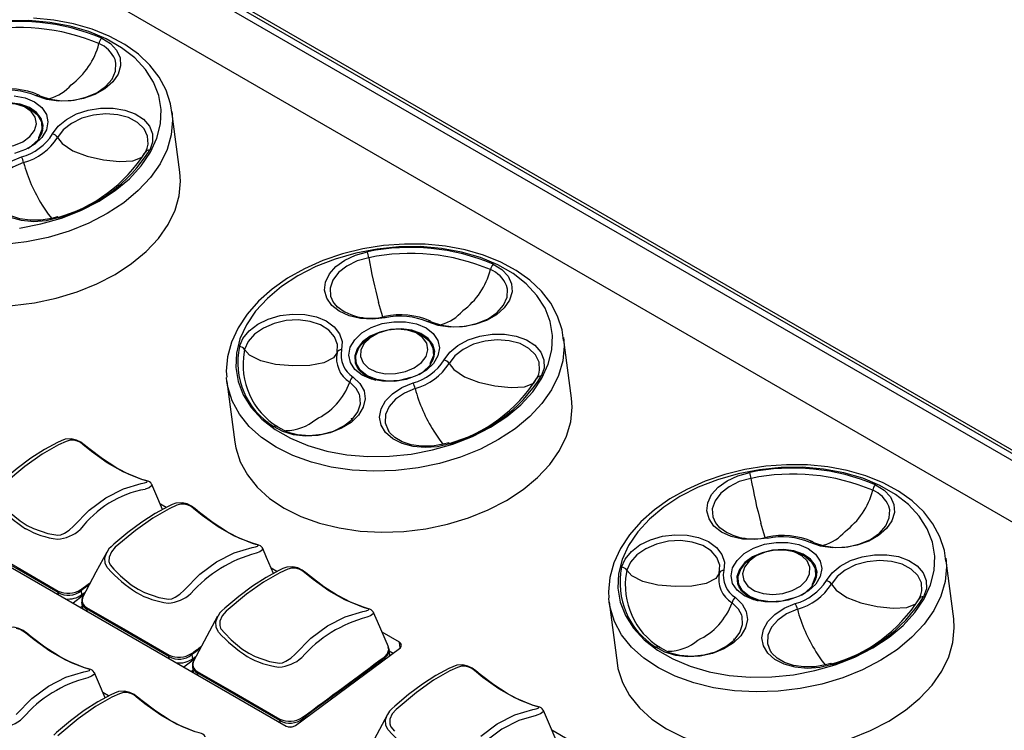
# Model space of a CAD drawing. Extents: x 8.3 to 86.1, y 0 to 62.5.
# Drawn here: x 67.7 to 72, y 23.3 to 26.5 of the extents above; entities that cross this region are included whole.
import ezdxf

# ---------------------------------------------------------------- set-up
doc = ezdxf.new("R2010")
doc.units = 0
doc.header["$LTSCALE"] = 2
doc.header["$MEASUREMENT"] = 0
doc.layers.get('0').update_dxf_attribs({"linetype": 'CONTINUOUS'})

msp = doc.modelspace()

# ---------------------------------------------------------------- linework, layer by layer
for p, q in [((74.6869, 22.7219), (54.9101, 34.1387)), ((65.692, 28.1853), (73.6384, 23.598)), ((65.7268, 28.2105), (73.6484, 23.6375)), ((65.7316, 28.193), (73.653, 23.62)), ((67.6931, 26.0747), (67.6809, 26.0777)), ((68.3958, 25.7795), (68.3608, 26.0471)), ((68.3608, 26.0471), (68.3622, 26.0342)), ((67.7924, 25.9609), (67.7895, 25.9882)), ((67.7941, 25.9694), (67.7908, 25.9763)), ((68.244, 25.8675), (68.2517, 25.8853)), ((69.251, 25.0643), (69.24, 25.0583)), ((69.4143, 25.0811), (69.402, 25.0841)), ((70.1169, 24.7859), (70.0819, 25.0535)), ((70.0819, 25.0535), (70.0833, 25.0406)), ((68.6802, 25.0002), (68.6778, 24.9896)), ((69.5135, 24.9673), (69.5106, 24.9946)), ((69.5152, 24.9758), (69.5119, 24.9827)), ((69.1691, 24.9499), (69.1727, 24.9269)), ((69.1709, 24.9381), (69.1695, 24.9305)), ((69.1729, 24.9257), (69.1734, 24.9226)), ((69.9652, 24.8739), (69.9729, 24.8917)), ((68.6019, 24.8597), (68.6002, 24.8766)), ((68.6019, 24.8597), (68.637, 24.5922)), ((69.1519, 24.6922), (69.15, 24.6983)), ((69.3111, 24.6438), (69.3135, 24.64)), ((68.3349, 24.3052), (68.31, 24.3196)), ((67.4258, 24.1737), (68.8628, 23.3441)), ((67.8604, 23.9312), (67.4976, 24.1406)), ((71.0948, 24.111), (71.0826, 24.1139)), ((70.9315, 24.0942), (70.9205, 24.0881)), ((71.7975, 23.8157), (71.7624, 24.0833)), ((71.7624, 24.0833), (71.7638, 24.0704)), ((68.822, 24.024), (68.7971, 24.0384)), ((70.3607, 24.03), (70.3583, 24.0194)), ((71.1941, 23.9971), (71.1911, 24.0245)), ((71.1958, 24.0056), (71.1924, 24.0125)), ((67.9611, 23.9398), (67.9636, 23.9211)), ((70.8497, 23.9798), (70.8532, 23.9568)), ((70.8515, 23.9679), (70.85, 23.9604)), ((70.8534, 23.9556), (70.854, 23.9524)), ((67.8616, 23.9221), (67.8604, 23.9312)), ((67.8978, 23.9012), (67.8981, 23.9033)), ((67.9724, 23.9194), (67.9259, 23.885)), ((67.9636, 23.9211), (67.9797, 23.933)), ((70.2825, 23.8896), (70.2807, 23.9064)), ((71.6457, 23.9037), (71.6534, 23.9215)), ((67.9659, 23.8695), (67.9601, 23.8652)), ((67.9637, 23.8892), (67.9659, 23.8699)), ((68.3475, 23.65), (67.9848, 23.8594)), ((67.9848, 23.8594), (67.9858, 23.8504)), ((70.2825, 23.8896), (70.3175, 23.622)), ((69.3612, 23.7128), (69.2842, 23.7572)), ((70.8324, 23.7221), (70.8306, 23.7282)), ((68.9032, 23.3473), (69.3614, 23.6862)), ((69.3129, 23.6857), (69.3106, 23.6934)), ((69.3113, 23.6908), (69.3152, 23.6783)), ((69.3176, 23.6636), (69.3148, 23.6827)), ((69.3644, 23.6887), (69.3612, 23.7128)), ((68.3487, 23.6409), (68.3475, 23.65)), ((68.4595, 23.6382), (68.413, 23.6038)), ((68.4483, 23.6586), (68.4507, 23.6399)), ((68.4507, 23.6399), (68.4668, 23.6518)), ((69.2954, 23.6374), (69.2946, 23.6431)), ((69.3159, 23.6751), (69.333, 23.6652)), ((69.3175, 23.6538), (69.3176, 23.6538)), ((70.9916, 23.6736), (70.9941, 23.6698)), ((68.3849, 23.6199), (68.3852, 23.6221)), ((68.4508, 23.608), (68.453, 23.5887)), ((68.453, 23.5883), (68.4472, 23.584)), ((68.8346, 23.3688), (68.4719, 23.5782)), ((68.4719, 23.5782), (68.4729, 23.5692)), ((68.0824, 23.477), (68.0575, 23.4914)), ((68.9354, 23.3774), (68.9361, 23.3716)), ((68.8358, 23.3597), (68.8346, 23.3688)), ((68.8723, 23.3407), (68.8723, 23.3409)), ((70.1081, 23.2816), (70.0311, 23.326))]:
    msp.add_line(p, q)
at = {"flags": 128}
for points in [[(68.3612, 26.033), (68.3547, 26.0802), (68.335, 26.1401), (68.3046, 26.1968), (68.2638, 26.2497), (68.2132, 26.2981), (68.1533, 26.3412), (68.085, 26.3783), (68.0096, 26.4088), (67.9281, 26.4323), (67.842, 26.4483), (67.7526, 26.4566)], [(68.1115, 25.6988), (68.1737, 25.7509), (68.2254, 25.8073), (68.2659, 25.867), (68.2942, 25.9289), (68.3099, 25.9918), (68.3127, 26.0547), (68.3025, 26.1162), (68.2795, 26.1752), (68.2442, 26.2307), (68.1972, 26.2817), (68.1393, 26.3271), (68.0717, 26.3661), (67.9957, 26.398), (67.9125, 26.4222), (67.8238, 26.4383), (67.7313, 26.4459), (67.6366, 26.4449)], [(68.0519, 26.3689), (68.0899, 26.3457), (68.1173, 26.3165), (68.1326, 26.2829), (68.1349, 26.247), (68.1239, 26.2108), (68.1004, 26.1764), (68.0657, 26.1458), (68.0219, 26.1208), (67.9714, 26.1029), (67.9173, 26.093), (67.8626, 26.0918), (67.8106, 26.0993), (67.7642, 26.1152)], [(67.7795, 26.1153), (67.8252, 26.1001), (67.8767, 26.0938), (67.9304, 26.0967), (67.9827, 26.1088), (68.03, 26.1291), (68.0691, 26.1563), (68.0973, 26.1885), (68.1127, 26.2235), (68.1143, 26.259), (68.1103, 26.2749)], [(67.6669, 26.1154), (67.715, 26.106), (67.7565, 26.0884), (67.7883, 26.0637), (67.8085, 26.0337), (67.8155, 26.0003), (67.809, 25.9658), (67.7893, 25.9326), (67.7578, 25.903)], [(67.7264, 25.8836), (67.7439, 25.8951), (67.7727, 25.9225), (67.7901, 25.9533), (67.7948, 25.9852), (67.7864, 26.0157), (67.7656, 26.0426), (67.7338, 26.064), (67.6935, 26.0782), (67.6476, 26.0842), (67.5996, 26.0815), (67.553, 26.0704), (67.5112, 26.0517), (67.4774, 26.0266), (67.4541, 25.9973), (67.4429, 25.9657), (67.4448, 25.9342), (67.4596, 25.9052), (67.4861, 25.8808), (67.5225, 25.8629), (67.5358, 25.8587)], [(67.5107, 26.0457), (67.4846, 26.0202), (67.4702, 25.9916), (67.4687, 25.9624), (67.4804, 25.9351), (67.5041, 25.9123), (67.5378, 25.8959), (67.5785, 25.8874), (67.6225, 25.8876), (67.666, 25.8964), (67.705, 25.913), (67.7362, 25.9361), (67.7567, 25.9634), (67.7647, 25.9927), (67.7595, 26.0213), (67.7416, 26.0466), (67.7126, 26.0664), (67.675, 26.079), (67.6322, 26.0832), (67.5879, 26.0787), (67.5462, 26.0658), (67.5107, 26.0457)], [(67.6931, 26.0747), (67.6974, 26.0736), (67.7391, 26.0567), (67.7698, 26.0318), (67.7869, 26.0011), (67.7888, 25.9673), (67.7752, 25.9335)], [(67.8358, 25.9478), (67.8609, 25.9818), (67.8969, 26.0118), (67.9417, 26.0359), (67.9928, 26.0529), (68.0472, 26.0616), (68.1018, 26.0617), (68.1532, 26.053), (68.1987, 26.0362), (68.2354, 26.0121), (68.2614, 25.9822), (68.275, 25.9483), (68.2755, 25.9122), (68.2629, 25.8761)], [(68.2517, 25.8853), (68.2559, 25.9029), (68.2538, 25.9381), (68.2378, 25.9706), (68.2091, 25.9984), (68.1697, 26.0195), (68.1221, 26.0324), (68.0697, 26.0363), (68.016, 26.0309), (67.9647, 26.0165), (67.9193, 25.9943), (67.8828, 25.9655), (67.8578, 25.9324)], [(68.3622, 26.0342), (68.3634, 26.0081), (68.3576, 25.9438), (68.3391, 25.8796), (68.3083, 25.8166), (68.2658, 25.756), (68.2122, 25.6986), (68.1485, 25.6456)], [(67.8578, 25.9324), (67.8783, 25.9053), (67.9253, 25.8739), (67.9878, 25.8503), (68.0595, 25.8343)], [(67.7578, 25.903), (67.7167, 25.8789), (67.6688, 25.8621)], [(68.1485, 25.6456), (68.0758, 25.5977), (67.9953, 25.5559), (67.9083, 25.5208), (67.8165, 25.4931), (67.7213, 25.4732), (67.6244, 25.4615), (67.5274, 25.4581), (67.4321, 25.4632), (67.3399, 25.4766), (67.2526, 25.498), (67.1716, 25.5273), (67.0982, 25.5637), (67.0338, 25.6068), (66.9794, 25.6557), (66.936, 25.7097), (66.9044, 25.7678), (66.8849, 25.829), (66.8808, 25.8533)], [(67.861, 25.5788), (67.8077, 25.5662), (67.7528, 25.5621), (67.6996, 25.5667), (67.651, 25.5798), (67.6099, 25.6007), (67.5787, 25.6281), (67.5592, 25.6604), (67.5526, 25.6958), (67.5592, 25.7321), (67.5786, 25.7674), (67.6097, 25.7994), (67.6508, 25.8265), (67.6993, 25.8469)], [(68.0595, 25.8343), (68.1302, 25.8264), (68.1891, 25.8295), (68.2298, 25.8462), (68.239, 25.86)], [(67.7087, 25.822), (67.6613, 25.8017), (67.6222, 25.7746), (67.594, 25.7424), (67.5786, 25.7073), (67.577, 25.6718), (67.5893, 25.6383), (67.5899, 25.6374)], [(68.1835, 25.378), (68.2472, 25.431), (68.3008, 25.4884), (68.3433, 25.5491), (68.3741, 25.612), (68.3926, 25.6762), (68.3985, 25.7405), (68.3958, 25.7795)], [(67.6909, 25.5341), (67.7846, 25.552), (67.8751, 25.578), (67.9608, 25.6116), (68.0401, 25.6521), (68.1115, 25.6988)], [(67.8561, 25.5834), (67.8325, 25.5767), (67.7849, 25.569), (67.737, 25.5684), (67.6918, 25.5749), (67.6518, 25.588), (67.6194, 25.6064), (67.5959, 25.6288), (67.5928, 25.6344)], [(67.7903, 25.6352), (67.8167, 25.5946), (67.8321, 25.5767)], [(66.9158, 25.5858), (66.92, 25.5615), (66.9394, 25.5002), (66.9711, 25.4421), (67.0145, 25.3882), (67.0688, 25.3392), (67.1332, 25.2961), (67.2066, 25.2597), (67.2876, 25.2305), (67.375, 25.209), (67.4671, 25.1956), (67.5625, 25.1906), (67.6594, 25.1939), (67.7563, 25.2057), (67.8515, 25.2256), (67.9434, 25.2533), (68.0303, 25.2883), (68.1108, 25.3301), (68.1835, 25.378)], [(67.861, 25.5788), (67.8597, 25.5807), (67.8586, 25.5821), (67.8575, 25.5831), (67.8566, 25.5834), (67.8561, 25.5834)], [(70.0824, 25.0394), (70.0759, 25.0866), (70.0562, 25.1465), (70.0257, 25.2032), (69.9849, 25.2561), (69.9343, 25.3045), (69.8744, 25.3476), (69.8062, 25.3847), (69.7307, 25.4152), (69.6492, 25.4387), (69.5631, 25.4547), (69.4737, 25.463), (69.3823, 25.4637), (69.2903, 25.4566), (69.1991, 25.442), (69.1101, 25.42), (69.0245, 25.3909), (68.9437, 25.3551), (68.8688, 25.3131), (68.8011, 25.2655), (68.7416, 25.2128), (68.6914, 25.1558), (68.6514, 25.0953), (68.6224, 25.0325), (68.6048, 24.9685), (68.599, 24.9045), (68.6014, 24.8782)], [(69.8326, 24.7052), (69.8948, 24.7573), (69.9466, 24.8137), (69.987, 24.8734), (70.0153, 24.9353), (70.031, 24.9983), (70.0338, 25.0611), (70.0236, 25.1226), (70.0007, 25.1816), (69.9653, 25.2372), (69.9183, 25.2881), (69.8605, 25.3335), (69.7929, 25.3725), (69.7168, 25.4044), (69.6336, 25.4286), (69.545, 25.4447), (69.4525, 25.4523), (69.3578, 25.4513), (69.2627, 25.4418), (69.1691, 25.4239), (69.0785, 25.3979), (68.9928, 25.3643), (68.9135, 25.3238), (68.8422, 25.277), (68.78, 25.225), (68.7282, 25.1686), (68.6878, 25.1089), (68.6594, 25.047), (68.6437, 24.984), (68.641, 24.9212), (68.6511, 24.8597), (68.6741, 24.8006), (68.7095, 24.7451), (68.7565, 24.6942), (68.8143, 24.6488), (68.8819, 24.6098), (68.958, 24.5779), (69.0411, 24.5536), (69.1298, 24.5376), (69.2223, 24.53), (69.317, 24.5309), (69.4121, 24.5405), (69.5057, 24.5584), (69.5962, 24.5844), (69.6819, 24.618), (69.7612, 24.6585), (69.8326, 24.7052)], [(69.2977, 25.14), (69.2429, 25.1341), (69.1891, 25.137), (69.1393, 25.1485), (69.0965, 25.1679), (69.0631, 25.194), (69.0411, 25.2255), (69.0318, 25.2604), (69.0357, 25.2967), (69.0526, 25.3323), (69.0815, 25.3652), (69.1207, 25.3934), (69.168, 25.4153), (69.2205, 25.4296)], [(69.2258, 25.4037), (69.1745, 25.3894), (69.1291, 25.3671), (69.0926, 25.3384), (69.0676, 25.3052), (69.0557, 25.2698), (69.0579, 25.2346), (69.07, 25.2075)], [(69.773, 25.3753), (69.811, 25.3521), (69.8385, 25.3229), (69.8538, 25.2893), (69.856, 25.2534), (69.8451, 25.2172), (69.8216, 25.1828), (69.7869, 25.1522), (69.743, 25.1272), (69.6926, 25.1093), (69.6384, 25.0994), (69.5837, 25.0982), (69.5317, 25.1058), (69.4853, 25.1216)], [(69.5006, 25.1217), (69.5463, 25.1065), (69.5978, 25.1002), (69.6515, 25.1032), (69.7038, 25.1152), (69.7511, 25.1355), (69.7902, 25.1627), (69.8184, 25.1949), (69.8339, 25.2299), (69.8355, 25.2654), (69.8315, 25.2813)], [(69.07, 25.2075), (69.0738, 25.2021), (69.0873, 25.1868)], [(69.2878, 25.1441), (69.2816, 25.163), (69.2693, 25.2071)], [(68.6571, 25.0129), (68.6723, 25.0487), (68.6997, 25.0821), (68.7377, 25.111), (68.7841, 25.1337), (68.8361, 25.1491), (68.8908, 25.1561), (68.9449, 25.1544), (68.9954, 25.144), (69.0393, 25.1256), (69.074, 25.1002), (69.0976, 25.0693), (69.1086, 25.0348), (69.1064, 24.9985)], [(69.0865, 24.9872), (69.0881, 25.0227), (69.0757, 25.0562), (69.0502, 25.0854), (69.0134, 25.1084), (68.9677, 25.1236), (68.9162, 25.1299), (68.8625, 25.1269), (68.8102, 25.1149), (68.7629, 25.0946), (68.7238, 25.0674), (68.6956, 25.0352), (68.6802, 25.0002)], [(69.479, 24.9094), (69.4379, 24.8853), (69.3899, 24.8685), (69.3384, 24.86), (69.2868, 24.8605), (69.2386, 24.8698), (69.1972, 24.8874), (69.1653, 24.9121), (69.1452, 24.9422), (69.1381, 24.9756), (69.1447, 25.0101), (69.1643, 25.0432), (69.1958, 25.0729), (69.2369, 25.0969), (69.2849, 25.1138), (69.3364, 25.1223), (69.388, 25.1218), (69.4362, 25.1125), (69.4776, 25.0948), (69.5095, 25.0701), (69.5296, 25.0401), (69.5367, 25.0067), (69.5301, 24.9722), (69.5104, 24.939), (69.479, 24.9094)], [(69.4475, 24.89), (69.465, 24.9015), (69.4938, 24.929), (69.5112, 24.9597), (69.5159, 24.9916), (69.5075, 25.0221), (69.4867, 25.049), (69.4549, 25.0704), (69.4146, 25.0846), (69.3688, 25.0906), (69.3208, 25.0879), (69.2741, 25.0768), (69.2324, 25.0581), (69.1986, 25.0331), (69.1752, 25.0037), (69.1641, 24.9721), (69.166, 24.9406), (69.1807, 24.9116), (69.2073, 24.8872), (69.2436, 24.8693), (69.257, 24.8651)], [(69.2318, 25.0521), (69.2057, 25.0267), (69.1913, 24.998), (69.1899, 24.9688), (69.2015, 24.9415), (69.2253, 24.9187), (69.259, 24.9023), (69.2996, 24.8938), (69.3437, 24.894), (69.3871, 24.9028), (69.4262, 24.9194), (69.4573, 24.9425), (69.4778, 24.9699), (69.4858, 24.9991), (69.4807, 25.0277), (69.4628, 25.053), (69.4337, 25.0728), (69.3961, 25.0854), (69.3533, 25.0896), (69.3091, 25.0851), (69.2673, 25.0722), (69.2318, 25.0521)], [(69.4143, 25.0811), (69.4186, 25.08), (69.4602, 25.0631), (69.491, 25.0382), (69.508, 25.0075), (69.5099, 24.9737), (69.4963, 24.94)], [(69.557, 24.9542), (69.582, 24.9883), (69.618, 25.0182), (69.6629, 25.0423), (69.714, 25.0593), (69.7684, 25.068), (69.8229, 25.0681), (69.8744, 25.0594), (69.9198, 25.0426), (69.9566, 25.0185), (69.9825, 24.9886), (69.9961, 24.9547), (69.9967, 24.9186), (69.984, 24.8825)], [(69.9729, 24.8917), (69.977, 24.9093), (69.9749, 24.9445), (69.9589, 24.9771), (69.9303, 25.0048), (69.8908, 25.0259), (69.8433, 25.0388), (69.7909, 25.0427), (69.7372, 25.0373), (69.6859, 25.0229), (69.6404, 25.0007), (69.604, 24.972), (69.579, 24.9388)], [(70.0833, 25.0406), (70.0846, 25.0145), (70.0787, 24.9502), (70.0602, 24.886), (70.0294, 24.8231), (69.9869, 24.7624), (69.9333, 24.705), (69.8696, 24.652)], [(68.8919, 24.928), (68.8165, 24.9345), (68.7509, 24.9499), (68.7016, 24.9754), (68.6802, 25.0002)], [(69.0865, 24.9872), (69.0714, 24.9636), (69.0284, 24.941), (68.9663, 24.9297), (68.8919, 24.928)], [(69.4106, 24.8765), (69.361, 24.8636), (69.3095, 24.8606), (69.2607, 24.8679), (69.219, 24.8848), (69.1883, 24.9097), (69.1712, 24.9404), (69.1694, 24.9742), (69.1829, 25.008)], [(69.579, 24.9388), (69.5995, 24.9117), (69.6465, 24.8803), (69.7089, 24.8568), (69.7807, 24.8407)], [(69.8696, 24.652), (69.7969, 24.6041), (69.7164, 24.5623), (69.6295, 24.5273), (69.5376, 24.4995), (69.4424, 24.4796), (69.3455, 24.4679), (69.2486, 24.4645), (69.1532, 24.4696), (69.0611, 24.483), (68.9737, 24.5044), (68.8927, 24.5337), (68.8193, 24.5701), (68.7549, 24.6132), (68.7006, 24.6621), (68.6572, 24.7161), (68.6255, 24.7742), (68.6061, 24.8354), (68.6019, 24.8597)], [(69.1575, 24.8791), (69.1873, 24.851), (69.2051, 24.8182), (69.21, 24.7826), (69.2017, 24.7463), (69.1807, 24.7113), (69.1481, 24.6798), (69.106, 24.6536), (69.0566, 24.6341), (69.003, 24.6225), (68.9481, 24.6196), (68.8953, 24.6253), (68.8475, 24.6395), (68.8076, 24.6613)], [(69.1851, 24.8024), (69.171, 24.8289), (69.1423, 24.8567)], [(69.5821, 24.5852), (69.5288, 24.5726), (69.474, 24.5685), (69.4207, 24.5731), (69.3721, 24.5863), (69.331, 24.6071), (69.2998, 24.6345), (69.2803, 24.6668), (69.2737, 24.7022), (69.2803, 24.7385), (69.2997, 24.7738), (69.3309, 24.8058), (69.3719, 24.8329), (69.4205, 24.8533)], [(69.7807, 24.8407), (69.8513, 24.8328), (69.9103, 24.836), (69.951, 24.8526), (69.9601, 24.8664)], [(69.4298, 24.8285), (69.3825, 24.8082), (69.3434, 24.781), (69.3151, 24.7488), (69.2997, 24.7137), (69.2981, 24.6783), (69.3105, 24.6448), (69.3111, 24.6438)], [(68.8259, 24.6597), (68.8654, 24.6387), (68.9129, 24.6258), (68.9654, 24.6219), (69.019, 24.6273), (69.0703, 24.6416), (69.1158, 24.6639), (69.1522, 24.6926), (69.1772, 24.7258), (69.1891, 24.7612), (69.187, 24.7963), (69.1851, 24.8024)], [(69.9046, 24.3844), (69.9683, 24.4374), (70.0219, 24.4948), (70.0645, 24.5555), (70.0952, 24.6184), (70.1137, 24.6826), (70.1196, 24.7469), (70.1169, 24.7859)], [(68.8076, 24.6613), (68.8104, 24.6628), (68.8132, 24.6639), (68.8159, 24.6644), (68.8184, 24.6645), (68.8208, 24.664), (68.8228, 24.663), (68.8246, 24.6616), (68.8259, 24.6597)], [(69.5773, 24.5898), (69.5536, 24.5832), (69.506, 24.5754), (69.4581, 24.5748), (69.4129, 24.5813), (69.3729, 24.5944), (69.3405, 24.6128), (69.317, 24.6352), (69.314, 24.6408)], [(69.5115, 24.6416), (69.5379, 24.601), (69.5532, 24.5831)], [(68.1181, 24.4789), (68.1137, 24.4812), (68.0547, 24.5192), (67.9949, 24.5645), (67.9753, 24.5809), (67.9594, 24.5928), (67.9403, 24.6021), (67.9179, 24.6076), (67.8913, 24.606), (67.8738, 24.5992), (67.8568, 24.5913), (67.8, 24.5605), (67.7407, 24.5222), (67.6798, 24.4769), (67.6187, 24.4256), (67.6062, 24.4135)], [(67.7244, 24.227), (67.7522, 24.2126), (67.8154, 24.191), (67.8588, 24.184), (67.871, 24.1849), (67.8727, 24.1854), (67.8877, 24.1919), (67.9089, 24.2061), (67.9279, 24.2234), (67.9968, 24.2932), (68.07, 24.3475), (68.1473, 24.3871), (68.2257, 24.4108), (68.2407, 24.4141), (68.2502, 24.4173), (68.2524, 24.4195), (68.2503, 24.4218), (68.243, 24.4241), (68.2281, 24.4284), (68.1463, 24.4619), (68.0765, 24.5022), (68.0068, 24.5518), (67.9689, 24.5825), (67.9579, 24.5906), (67.9453, 24.5967), (67.9298, 24.6011), (67.9127, 24.6018), (67.8952, 24.5962), (67.8612, 24.5804), (67.7895, 24.5393), (67.714, 24.4863), (67.6245, 24.4115)], [(68.637, 24.5922), (68.6411, 24.5679), (68.6605, 24.5066), (68.6922, 24.4485), (68.7356, 24.3946), (68.79, 24.3456), (68.8544, 24.3026), (68.9277, 24.2661), (69.0088, 24.2369), (69.0961, 24.2154), (69.1882, 24.202), (69.2836, 24.197), (69.3806, 24.2003), (69.4775, 24.2121), (69.5727, 24.232), (69.6645, 24.2597), (69.7514, 24.2947), (69.8319, 24.3366), (69.9046, 24.3844)], [(69.5821, 24.5852), (69.5808, 24.5871), (69.5797, 24.5886), (69.5786, 24.5895), (69.5777, 24.5898), (69.5772, 24.5898)], [(68.2722, 24.4063), (68.2714, 24.4086), (68.2671, 24.4142), (68.2622, 24.418), (68.2562, 24.421), (68.2462, 24.424), (68.2284, 24.4292), (68.172, 24.4509), (68.1181, 24.4789)], [(71.7629, 24.0692), (71.7564, 24.1165), (71.7367, 24.1764), (71.7063, 24.2331), (71.6655, 24.2859), (71.6148, 24.3343), (71.5549, 24.3774), (71.4867, 24.4146), (71.4112, 24.4451), (71.3298, 24.4685), (71.2437, 24.4845), (71.1543, 24.4929), (71.0629, 24.4935), (70.9709, 24.4865), (70.8797, 24.4718), (70.7906, 24.4498), (70.705, 24.4207), (70.6242, 24.385), (70.5494, 24.343), (70.4817, 24.2953), (70.4222, 24.2426), (70.372, 24.1856), (70.332, 24.1252), (70.3029, 24.0623), (70.2854, 23.9983), (70.2796, 23.9344), (70.282, 23.908)], [(71.5132, 23.7351), (71.5753, 23.7871), (71.6271, 23.8435), (71.6675, 23.9033), (71.6959, 23.9652), (71.7116, 24.0281), (71.7144, 24.0909), (71.7042, 24.1524), (71.6812, 24.2115), (71.6459, 24.267), (71.5988, 24.3179), (71.541, 24.3633), (71.4734, 24.4023), (71.3973, 24.4343), (71.3142, 24.4585), (71.2255, 24.4745), (71.133, 24.4822), (71.0383, 24.4812), (70.9433, 24.4716), (70.8496, 24.4537), (70.7591, 24.4277), (70.6734, 24.3941), (70.5941, 24.3536), (70.5227, 24.3069), (70.4605, 24.2548), (70.4088, 24.1984), (70.3683, 24.1387), (70.34, 24.0768), (70.3243, 24.0139), (70.3215, 23.951), (70.3317, 23.8895), (70.3547, 23.8305), (70.39, 23.775), (70.437, 23.724), (70.4949, 23.6786), (70.5625, 23.6396), (70.6385, 23.6077), (70.7217, 23.5835), (70.8103, 23.5674), (70.9029, 23.5598), (70.9975, 23.5608), (71.0926, 23.5703), (71.1863, 23.5883), (71.2768, 23.6143), (71.3625, 23.6478), (71.4418, 23.6884), (71.5132, 23.7351)], [(70.9782, 24.1699), (70.9235, 24.164), (70.8696, 24.1669), (70.8198, 24.1783), (70.777, 24.1977), (70.7436, 24.2239), (70.7217, 24.2553), (70.7124, 24.2902), (70.7163, 24.3266), (70.7332, 24.3622), (70.762, 24.3951), (70.8013, 24.4233), (70.8485, 24.4451), (70.9011, 24.4594)], [(70.9063, 24.4336), (70.855, 24.4192), (70.8096, 24.3969), (70.7731, 24.3682), (70.7481, 24.3351), (70.7363, 24.2997), (70.7384, 24.2645), (70.7506, 24.2373)], [(68.2721, 24.4062), (68.2728, 24.4055), (68.2711, 24.4001), (68.2598, 24.3922), (68.2434, 24.3853), (68.2434, 24.3853), (68.2434, 24.3853)], [(68.3198, 24.297), (68.2899, 24.3661), (68.2725, 24.4064)], [(71.4535, 24.4051), (71.4916, 24.3819), (71.519, 24.3527), (71.5343, 24.3192), (71.5365, 24.2832), (71.5256, 24.247), (71.5021, 24.2126), (71.4674, 24.1821), (71.4236, 24.1571), (71.3731, 24.1391), (71.319, 24.1293), (71.2643, 24.1281), (71.2122, 24.1356), (71.1658, 24.1514)], [(67.6472, 24.2855), (67.6937, 24.2469), (67.7244, 24.227)], [(68.2116, 23.9458), (68.2394, 23.9314), (68.3025, 23.9098), (68.3459, 23.9028), (68.3581, 23.9037), (68.3598, 23.9042), (68.3748, 23.9107), (68.396, 23.9249), (68.415, 23.9422), (68.4839, 24.012), (68.5571, 24.0663), (68.6344, 24.1059), (68.7128, 24.1296), (68.7278, 24.1329), (68.7373, 24.1361), (68.7395, 24.1383), (68.7374, 24.1406), (68.7301, 24.1429), (68.7152, 24.1472), (68.6334, 24.1807), (68.5636, 24.221), (68.4939, 24.2706), (68.4561, 24.3013), (68.445, 24.3094), (68.4324, 24.3155), (68.4169, 24.3199), (68.3998, 24.3206), (68.3823, 24.315), (68.3483, 24.2992), (68.2766, 24.2581), (68.2011, 24.205), (68.1116, 24.1303), (68.0943, 24.1106), (68.0847, 24.087), (68.0839, 24.0674), (68.0875, 24.0558), (68.089, 24.0533), (68.1054, 24.0341), (68.1343, 24.0043), (68.1809, 23.9657), (68.2116, 23.9458)], [(68.6053, 24.1977), (68.6008, 24.2), (68.5418, 24.2379), (68.482, 24.2833), (68.4624, 24.2997), (68.4465, 24.3116), (68.4274, 24.3209), (68.405, 24.3264), (68.3784, 24.3248), (68.361, 24.318), (68.3439, 24.3101), (68.2871, 24.2793), (68.2278, 24.241), (68.1669, 24.1956), (68.1058, 24.1444), (68.0933, 24.1323)], [(71.1812, 24.1515), (71.2269, 24.1364), (71.2783, 24.13), (71.3321, 24.133), (71.3843, 24.145), (71.4316, 24.1653), (71.4707, 24.1925), (71.499, 24.2247), (71.5144, 24.2598), (71.516, 24.2952), (71.512, 24.3112)], [(68.7594, 24.1251), (68.7586, 24.1274), (68.7543, 24.133), (68.7493, 24.1368), (68.7433, 24.1397), (68.7333, 24.1427), (68.7155, 24.148), (68.6591, 24.1697), (68.6053, 24.1977)], [(70.7506, 24.2373), (70.7544, 24.2319), (70.7678, 24.2167)], [(70.9684, 24.174), (70.9622, 24.1928), (70.9498, 24.237)], [(70.3376, 24.0427), (70.3529, 24.0786), (70.3803, 24.1119), (70.4183, 24.1408), (70.4646, 24.1636), (70.5166, 24.1789), (70.5713, 24.1859), (70.6255, 24.1842), (70.676, 24.1738), (70.7198, 24.1554), (70.7546, 24.1301), (70.7781, 24.0992), (70.7891, 24.0646), (70.7869, 24.0284)], [(70.767, 24.017), (70.7686, 24.0525), (70.7562, 24.086), (70.7308, 24.1152), (70.6939, 24.1382), (70.6482, 24.1534), (70.5968, 24.1597), (70.5431, 24.1568), (70.4908, 24.1447), (70.4435, 24.1244), (70.4044, 24.0972), (70.3761, 24.065), (70.3607, 24.03)], [(67.4978, 24.1473), (67.6795, 24.0424), (67.8611, 23.9376)], [(68.0933, 24.1323), (68.0837, 24.123), (68.0746, 24.1071)], [(68.7592, 24.125), (68.76, 24.1243), (68.7582, 24.1189), (68.7469, 24.111), (68.7305, 24.1041), (68.7305, 24.1041), (68.7305, 24.1041)], [(68.8069, 24.0158), (68.777, 24.0849), (68.7596, 24.1252)], [(71.1595, 23.9392), (71.1184, 23.9152), (71.0704, 23.8983), (71.0189, 23.8899), (70.9673, 23.8903), (70.9191, 23.8997), (70.8777, 23.9173), (70.8459, 23.942), (70.8257, 23.972), (70.8187, 24.0055), (70.8252, 24.0399), (70.8449, 24.0731), (70.8763, 24.1027), (70.9175, 24.1268), (70.9654, 24.1436), (71.017, 24.1521), (71.0686, 24.1517), (71.1167, 24.1423), (71.1581, 24.1247), (71.19, 24.1), (71.2101, 24.0699), (71.2172, 24.0365), (71.2107, 24.002), (71.191, 23.9689), (71.1595, 23.9392)], [(71.1281, 23.9199), (71.1455, 23.9314), (71.1744, 23.9588), (71.1918, 23.9896), (71.1965, 24.0214), (71.1881, 24.0519), (71.1672, 24.0789), (71.1355, 24.1002), (71.0952, 24.1145), (71.0493, 24.1204), (71.0013, 24.1178), (70.9547, 24.1067), (70.9129, 24.0879), (70.8791, 24.0629), (70.8558, 24.0335), (70.8446, 24.0019), (70.8465, 23.9704), (70.8613, 23.9414), (70.8878, 23.9171), (70.9242, 23.8991), (70.9375, 23.8949)], [(71.1235, 23.9601), (71.1496, 23.9856), (71.164, 24.0143), (71.1654, 24.0435), (71.1538, 24.0708), (71.13, 24.0936), (71.0963, 24.11), (71.0557, 24.1185), (71.0116, 24.1183), (70.9682, 24.1095), (70.9291, 24.0928), (70.898, 24.0698), (70.8775, 24.0424), (70.8695, 24.0131), (70.8746, 23.9846), (70.8925, 23.9593), (70.9216, 23.9394), (70.9592, 23.9268), (71.002, 23.9226), (71.0462, 23.9272), (71.088, 23.9401), (71.1235, 23.9601)], [(71.0948, 24.111), (71.0991, 24.1098), (71.1408, 24.093), (71.1715, 24.0681), (71.1886, 24.0373), (71.1904, 24.0035), (71.1769, 23.9698)], [(68.0739, 24.1084), (68.0267, 24.0205), (67.9676, 23.9104)], [(68.0789, 24.0382), (68.0789, 24.0382), (68.0762, 24.0415), (68.0674, 24.0602), (68.0661, 24.0842), (68.0746, 24.1081)], [(71.2375, 23.9841), (71.2625, 24.0181), (71.2985, 24.048), (71.3434, 24.0722), (71.3945, 24.0891), (71.4489, 24.0979), (71.5034, 24.0979), (71.5549, 24.0893), (71.6004, 24.0724), (71.6371, 24.0484), (71.6631, 24.0185), (71.6767, 23.9845), (71.6772, 23.9484), (71.6646, 23.9123)], [(71.6534, 23.9215), (71.6576, 23.9391), (71.6554, 23.9743), (71.6395, 24.0069), (71.6108, 24.0347), (71.5713, 24.0557), (71.5238, 24.0686), (71.4714, 24.0725), (71.4177, 24.0671), (71.3664, 24.0528), (71.321, 24.0305), (71.2845, 24.0018), (71.2595, 23.9686)], [(71.7638, 24.0704), (71.7651, 24.0443), (71.7592, 23.98), (71.7407, 23.9159), (71.71, 23.8529), (71.6674, 23.7922), (71.6139, 23.7349), (71.5502, 23.6818)], [(68.6987, 23.6646), (68.7265, 23.6502), (68.7896, 23.6286), (68.833, 23.6216), (68.8452, 23.6225), (68.8469, 23.623), (68.8619, 23.6295), (68.8831, 23.6437), (68.9021, 23.661), (68.9711, 23.7308), (69.0442, 23.7851), (69.1215, 23.8247), (69.1999, 23.8484), (69.2149, 23.8517), (69.2244, 23.8549), (69.2267, 23.8571), (69.2245, 23.8594), (69.2172, 23.8617), (69.2024, 23.866), (69.1205, 23.8995), (69.0507, 23.9397), (68.981, 23.9894), (68.9432, 24.0201), (68.9321, 24.0282), (68.9195, 24.0343), (68.904, 24.0387), (68.8869, 24.0394), (68.8694, 24.0338), (68.8354, 24.018), (68.7637, 23.9769), (68.6882, 23.9238), (68.5987, 23.8491), (68.5814, 23.8294), (68.5718, 23.8057), (68.571, 23.7862), (68.5746, 23.7745), (68.5761, 23.7721), (68.5925, 23.7529), (68.6214, 23.7231), (68.668, 23.6845), (68.6987, 23.6646)], [(69.0924, 23.9165), (69.0879, 23.9188), (69.0289, 23.9567), (68.9692, 24.0021), (68.9495, 24.0185), (68.9337, 24.0304), (68.9145, 24.0397), (68.8921, 24.0452), (68.8655, 24.0436), (68.8481, 24.0368), (68.831, 24.0289), (68.7742, 23.9981), (68.7149, 23.9598), (68.6541, 23.9144), (68.5929, 23.8632), (68.5805, 23.8511)], [(70.5724, 23.9579), (70.497, 23.9644), (70.4314, 23.9797), (70.3821, 24.0052), (70.3607, 24.03)], [(71.0911, 23.9064), (71.0415, 23.8934), (70.99, 23.8905), (70.9412, 23.8977), (70.8996, 23.9146), (70.8688, 23.9395), (70.8518, 23.9703), (70.8499, 24.004), (70.8635, 24.0378)], [(70.767, 24.017), (70.7519, 23.9934), (70.7089, 23.9709), (70.6468, 23.9596), (70.5724, 23.9579)], [(67.8611, 23.9376), (67.8604, 23.9342), (67.8604, 23.9312)], [(67.9596, 23.9444), (67.9606, 23.942), (67.9611, 23.9398)], [(67.998, 23.967), (67.9725, 23.9482), (67.964, 23.9419), (67.9619, 23.9403), (67.9613, 23.9399), (67.9612, 23.9398), (67.9612, 23.9398), (67.9611, 23.9398), (67.9611, 23.9398), (67.9611, 23.9398)], [(71.2595, 23.9686), (71.28, 23.9415), (71.327, 23.9101), (71.3895, 23.8866), (71.4612, 23.8705)], [(67.9694, 23.9139), (67.9645, 23.901), (67.9639, 23.8871)], [(69.2465, 23.8439), (69.2457, 23.8461), (69.2414, 23.8518), (69.2364, 23.8556), (69.2304, 23.8585), (69.2204, 23.8615), (69.2026, 23.8668), (69.1462, 23.8885), (69.0924, 23.9165)], [(70.838, 23.909), (70.8678, 23.8809), (70.8857, 23.848), (70.8906, 23.8124), (70.8823, 23.7761), (70.8612, 23.7412), (70.8287, 23.7097), (70.7865, 23.6834), (70.7372, 23.6639), (70.6835, 23.6524), (70.6287, 23.6494), (70.5758, 23.6552), (70.5281, 23.6694), (70.4882, 23.6912)], [(71.4612, 23.8705), (71.5319, 23.8627), (71.5908, 23.8658), (71.6315, 23.8825), (71.6407, 23.8962)], [(67.985, 23.8661), (67.9845, 23.8626), (67.9848, 23.8594)], [(67.985, 23.8661), (68.1666, 23.7612), (68.3482, 23.6564)], [(68.5805, 23.8511), (68.5708, 23.8418), (68.5617, 23.8259)], [(71.5502, 23.6818), (71.4774, 23.634), (71.3969, 23.5922), (71.31, 23.5571), (71.2182, 23.5294), (71.123, 23.5095), (71.0261, 23.4978), (70.9291, 23.4944), (70.8337, 23.4994), (70.7416, 23.5128), (70.6543, 23.5343), (70.5732, 23.5635), (70.4999, 23.6), (70.4355, 23.643), (70.3811, 23.692), (70.3377, 23.746), (70.306, 23.8041), (70.2866, 23.8653), (70.2825, 23.8896)], [(70.8656, 23.8323), (70.8516, 23.8588), (70.8229, 23.8865)], [(71.2626, 23.6151), (71.2094, 23.6024), (71.1545, 23.5983), (71.1012, 23.603), (71.0526, 23.6161), (71.0116, 23.637), (70.9804, 23.6644), (70.9609, 23.6967), (70.9542, 23.732), (70.9608, 23.7684), (70.9803, 23.8036), (71.0114, 23.8357), (71.0525, 23.8627), (71.101, 23.8831)], [(71.1103, 23.8583), (71.063, 23.838), (71.0239, 23.8108), (70.9957, 23.7786), (70.9802, 23.7436), (70.9786, 23.7081), (70.991, 23.6746), (70.9916, 23.6736)], [(68.561, 23.8272), (68.5138, 23.7393), (68.4547, 23.6292)], [(68.566, 23.757), (68.566, 23.757), (68.5633, 23.7603), (68.5545, 23.779), (68.5532, 23.803), (68.5617, 23.8269)], [(69.2464, 23.8438), (69.2471, 23.8431), (69.2453, 23.8377), (69.234, 23.8298), (69.2176, 23.8229), (69.2176, 23.8229), (69.2176, 23.8229)], [(69.3122, 23.6925), (69.2642, 23.8037), (69.2467, 23.844)], [(70.5065, 23.6896), (70.5459, 23.6685), (70.5935, 23.6556), (70.6459, 23.6517), (70.6996, 23.6571), (70.7509, 23.6715), (70.7963, 23.6937), (70.8328, 23.7224), (70.8578, 23.7556), (70.8696, 23.791), (70.8675, 23.8262), (70.8656, 23.8323)], [(71.5852, 23.4142), (71.6489, 23.4673), (71.7025, 23.5246), (71.745, 23.5853), (71.7758, 23.6483), (71.7943, 23.7125), (71.8001, 23.7767), (71.7975, 23.8157)], [(67.8656, 23.6507), (67.8612, 23.653), (67.8022, 23.6909), (67.7424, 23.7363), (67.7228, 23.7527), (67.7069, 23.7646), (67.6878, 23.7739), (67.6654, 23.7794), (67.6388, 23.7778), (67.6213, 23.771), (67.6043, 23.7631), (67.5475, 23.7323), (67.4881, 23.6939), (67.4273, 23.6486), (67.3662, 23.5974), (67.3537, 23.5853)], [(67.6753, 23.3951), (67.7443, 23.465), (67.8175, 23.5193), (67.8948, 23.5589), (67.9731, 23.5825), (67.9882, 23.5859), (67.9977, 23.5891), (67.9999, 23.5913), (67.9977, 23.5936), (67.9905, 23.5959), (67.9756, 23.6002), (67.8937, 23.6337), (67.824, 23.6739), (67.7543, 23.7236), (67.7164, 23.7543), (67.7053, 23.7624), (67.6928, 23.7685), (67.6773, 23.7729)], [(68.4851, 23.6858), (68.4597, 23.667), (68.4512, 23.6607), (68.449, 23.6591), (68.4485, 23.6587), (68.4483, 23.6586), (68.4483, 23.6586), (68.4483, 23.6586), (68.4483, 23.6586), (68.4483, 23.6586)], [(69.2934, 23.6477), (69.3085, 23.6639), (69.3141, 23.6817), (69.3129, 23.6857)], [(70.4882, 23.6912), (70.491, 23.6927), (70.4937, 23.6937), (70.4964, 23.6943), (70.499, 23.6943), (70.5013, 23.6938), (70.5034, 23.6929), (70.5051, 23.6914), (70.5065, 23.6896)], [(68.0197, 23.5781), (68.0189, 23.5803), (68.0146, 23.5859), (68.0097, 23.5898), (68.0037, 23.5927), (67.9937, 23.5957), (67.9758, 23.6009), (67.9195, 23.6227), (67.8656, 23.6507)], [(68.3482, 23.6564), (68.3475, 23.653), (68.3475, 23.65)], [(68.4467, 23.6631), (68.4477, 23.6608), (68.4483, 23.6586)], [(69.2946, 23.6431), (69.2946, 23.6431), (69.2946, 23.6431), (69.2946, 23.6431), (69.2946, 23.6431), (69.2945, 23.643), (69.2944, 23.6429), (69.2939, 23.6425), (69.2918, 23.641), (69.2833, 23.6347), (69.2497, 23.6098), (69.115, 23.5102), (68.9805, 23.4108), (68.9468, 23.3858), (68.9383, 23.3795), (68.9361, 23.3779), (68.9356, 23.3775), (68.9354, 23.3774), (68.9354, 23.3774), (68.9354, 23.3774), (68.9354, 23.3774)], [(69.2934, 23.6477), (69.2942, 23.6453), (69.2946, 23.6431)], [(71.2578, 23.6196), (71.2342, 23.613), (71.1865, 23.6052), (71.1386, 23.6046), (71.0934, 23.6112), (71.0535, 23.6242), (71.021, 23.6427), (70.9976, 23.6651), (70.9945, 23.6706)], [(71.192, 23.6714), (71.2184, 23.6308), (71.2338, 23.6129)], [(68.4566, 23.6327), (68.4516, 23.6198), (68.451, 23.6059)], [(69.718, 23.2996), (69.7911, 23.3539), (69.8684, 23.3935), (69.9468, 23.4172), (69.9618, 23.4205), (69.9713, 23.4237), (69.9736, 23.4259), (69.9714, 23.4282), (69.9642, 23.4305), (69.9493, 23.4348), (69.8674, 23.4683), (69.7976, 23.5086), (69.728, 23.5582), (69.6901, 23.589), (69.679, 23.597), (69.6664, 23.6032), (69.6509, 23.6075), (69.6339, 23.6082), (69.6163, 23.6026), (69.5823, 23.5868), (69.5106, 23.5457), (69.4352, 23.4927), (69.3457, 23.4179), (69.3283, 23.3982), (69.3187, 23.3746), (69.3179, 23.355), (69.3215, 23.3434), (69.323, 23.3409), (69.3394, 23.3217)], [(69.8393, 23.4853), (69.8349, 23.4876), (69.7758, 23.5256), (69.7161, 23.571), (69.6964, 23.5873), (69.6806, 23.5992), (69.6615, 23.6085), (69.639, 23.6141), (69.6124, 23.6124), (69.595, 23.6056), (69.578, 23.5977), (69.5211, 23.5669), (69.4618, 23.5286), (69.401, 23.4833), (69.3398, 23.4321), (69.3274, 23.42)], [(70.3175, 23.622), (70.3216, 23.5977), (70.3411, 23.5365), (70.3727, 23.4784), (70.4161, 23.4244), (70.4705, 23.3755), (70.5349, 23.3324), (70.6083, 23.2959), (70.6893, 23.2667), (70.7766, 23.2452), (70.8688, 23.2319), (70.9641, 23.2268), (71.0611, 23.2302), (71.158, 23.2419), (71.2532, 23.2618), (71.345, 23.2895), (71.4319, 23.3246), (71.5125, 23.3664), (71.5852, 23.4142)], [(71.2626, 23.6151), (71.2614, 23.617), (71.2602, 23.6184), (71.2592, 23.6193), (71.2583, 23.6197), (71.2578, 23.6196)], [(68.0196, 23.578), (68.0203, 23.5773), (68.0186, 23.5719), (68.0072, 23.564), (67.9908, 23.5571), (67.9908, 23.5571), (67.9908, 23.5571)], [(68.0672, 23.4688), (68.0374, 23.5379), (68.02, 23.5782)], [(68.4721, 23.5849), (68.4716, 23.5814), (68.4719, 23.5782)], [(68.4721, 23.5849), (68.6537, 23.48), (68.8353, 23.3752)], [(68.3527, 23.3695), (68.3483, 23.3718), (68.2893, 23.4097), (68.2295, 23.4551), (68.2099, 23.4715), (68.194, 23.4834), (68.1749, 23.4927), (68.1525, 23.4982), (68.1259, 23.4966), (68.1084, 23.4898), (68.0914, 23.4819), (68.0346, 23.4511), (67.9753, 23.4127), (67.9144, 23.3674), (67.8533, 23.3162), (67.8408, 23.3041)], [(68.4627, 23.319), (68.3808, 23.3525), (68.3111, 23.3927), (68.2414, 23.4424), (68.2035, 23.4731), (68.1925, 23.4812), (68.1799, 23.4873), (68.1644, 23.4917), (68.1473, 23.4924), (68.1298, 23.4868), (68.0958, 23.471), (68.0241, 23.4299), (67.9486, 23.3768), (67.8591, 23.3021)], [(69.9934, 23.4127), (69.9926, 23.415), (69.9883, 23.4206), (69.9833, 23.4244), (69.9773, 23.4274), (69.9673, 23.4304), (69.9495, 23.4356), (69.8931, 23.4574), (69.8393, 23.4853)], [(69.3274, 23.42), (69.3177, 23.4106), (69.3086, 23.3947)], [(68.8353, 23.3752), (68.8346, 23.3718), (68.8346, 23.3688)], [(68.9338, 23.3819), (68.9348, 23.3796), (68.9354, 23.3774)], [(69.3079, 23.396), (69.2607, 23.3081), (69.2016, 23.198)], [(69.3129, 23.3258), (69.3129, 23.3258), (69.3102, 23.3291), (69.3014, 23.3478), (69.3001, 23.3718), (69.3086, 23.3957)], [(69.9645, 23.3917), (69.9645, 23.3917), (69.9623, 23.3913), (69.8862, 23.3685), (69.8114, 23.3304), (69.7408, 23.278), (69.6782, 23.2147), (69.6782, 23.2147)], [(69.9933, 23.4127), (69.994, 23.4119), (69.9922, 23.4065), (69.9809, 23.3986), (69.9645, 23.3917), (69.9645, 23.3917), (69.9645, 23.3917)], [(70.0591, 23.2613), (70.0111, 23.3725), (69.9937, 23.4128)], [(68.5068, 23.2969), (68.506, 23.2991), (68.5017, 23.3047), (68.4968, 23.3086), (68.4908, 23.3115), (68.4808, 23.3145), (68.4629, 23.3197), (68.4066, 23.3415), (68.3527, 23.3695)]]:
    msp.add_lwpolyline(points, dxfattribs=at)
for centre, radius, start, end in [((67.6884, 25.5088), 0.9337, 67.0941, 101.6816), ((67.6877, 25.5118), 0.9042, 67.094, 101.6817), ((68.0792, 26.3399), 0.0398, 133.3769, 173.0909), ((67.7266, 26.4245), 0.323, 306.3693, 345.709), ((67.9942, 26.2281), 0.1252, 21.9613, 68.7148), ((67.6429, 25.8046), 0.3412, 67.024, 101.5484), ((67.7704, 26.2891), 0.1934, 286.0802, 319.8431), ((67.6408, 25.8231), 0.317, 67.0937, 101.6818), ((67.7729, 26.1078), 0.0114, 73.9191, 139.6198), ((67.7729, 26.1121), 0.00735, 25.3698, 64.2268), ((67.638, 26.0726), 0.2339, 285.205, 327.7667), ((67.6416, 26.0687), 0.2556, 285.2049, 327.7668), ((67.8309, 25.9174), 0.0308, 29.0092, 80.8126), ((67.6186, 25.8025), 0.0922, 12.2533, 28.8054), ((67.6799, 26.2232), 0.6669, 285.205, 327.7667), ((67.6803, 26.2434), 0.6887, 285.205, 327.7667), ((68.2582, 25.8614), 0.0154, 72.3567, 156.6459), ((68.3547, 25.9931), 0.6684, 194.8309, 212.3825), ((69.4096, 24.5152), 0.9337, 67.094, 101.6817), ((68.9382, 25.3586), 0.2911, 8.904, 14.1035), ((69.4089, 24.5182), 0.9042, 67.094, 101.6817), ((71.2596, 25.7505), 2.0631, 189.6782, 195.2719), ((69.8004, 25.3463), 0.0398, 133.3753, 173.0906), ((69.4478, 25.4309), 0.323, 306.3693, 345.7092), ((69.7154, 25.2345), 0.1252, 21.9614, 68.7148), ((69.2352, 25.3761), 0.2386, 231.4352, 284.6923), ((69.364, 24.8111), 0.3412, 67.024, 101.5485), ((69.4915, 25.2955), 0.1934, 286.081, 319.8423), ((69.2853, 25.1384), 0.0125, 7.4356, 33.5656), ((69.3619, 24.8295), 0.317, 67.0937, 101.6818), ((69.494, 25.1142), 0.0114, 73.9191, 139.6198), ((69.494, 25.1185), 0.00735, 25.3698, 64.2268), ((69.3111, 24.9203), 0.1552, 117.2642, 145.6257), ((68.9821, 24.944), 0.3322, 168.0397, 238.3227), ((68.657, 24.9855), 0.0274, 32.359, 89.9219), ((68.9955, 24.9341), 0.3225, 170.0867, 238.2848), ((69.2071, 24.9616), 0.1233, 168.0393, 238.3227), ((69.1039, 24.9798), 0.0189, 82.2866, 157.0134), ((69.2167, 24.9751), 0.1128, 168.0395, 238.3232), ((69.3591, 25.079), 0.2339, 285.2052, 327.7665), ((69.3627, 25.0751), 0.2556, 285.2049, 327.7668), ((69.552, 24.9239), 0.0308, 29.0092, 80.8126), ((68.868, 24.9565), 0.2919, 295.2962, 340.0098), ((69.1761, 24.8503), 0.0343, 122.7269, 169.1905), ((69.3397, 24.8089), 0.0922, 12.2533, 28.8054), ((69.401, 25.2296), 0.6669, 285.205, 327.7667), ((69.4015, 25.2498), 0.6887, 285.2052, 327.7665), ((69.9793, 24.8678), 0.0154, 72.3537, 156.649), ((70.0759, 24.9995), 0.6683, 194.8308, 212.3826), ((68.8592, 24.8503), 0.2067, 270.6318, 310.258), ((71.0901, 23.5451), 0.9337, 67.094, 101.6817), ((70.6188, 24.3885), 0.2911, 8.9044, 14.1046), ((71.0894, 23.5481), 0.9042, 67.094, 101.6817), ((72.9401, 24.7804), 2.0632, 189.6781, 195.2718), ((68.3257, 23.9322), 0.4605, 100.2959, 143.1668), ((71.1283, 24.4607), 0.323, 306.3687, 345.7096), ((71.4809, 24.3762), 0.0398, 133.377, 173.089), ((71.3959, 24.2643), 0.1252, 21.9619, 68.7144), ((68.0793, 24.7645), 0.6602, 222.3939, 236.7567), ((67.9024, 24.5391), 0.3754, 240.4876, 263.0207), ((67.8473, 24.3305), 0.1643, 273.3094, 311.9514), ((70.9158, 24.4059), 0.2386, 231.4346, 284.6931), ((71.172, 24.3253), 0.1934, 286.08, 319.8437), ((71.0446, 23.8409), 0.3412, 67.0247, 101.5477), ((70.9658, 24.1682), 0.0125, 7.4395, 33.5561), ((71.0424, 23.8594), 0.317, 67.0936, 101.6818), ((71.1746, 24.144), 0.0114, 73.9231, 139.6188), ((71.1745, 24.1484), 0.00735, 25.3715, 64.2278), ((68.8725, 23.5544), 0.5678, 104.4893, 138.9733), ((70.9916, 23.9502), 0.1552, 117.2623, 145.6276), ((68.5665, 24.4833), 0.6602, 222.3939, 236.7567), ((70.6626, 23.9739), 0.3322, 168.0398, 238.3226), ((70.3376, 24.0154), 0.0274, 32.3601, 89.9208), ((70.7844, 24.0096), 0.0189, 82.2861, 157.0158), ((70.8973, 24.005), 0.1128, 168.0395, 238.3234), ((70.676, 23.9639), 0.3225, 170.0866, 238.2849), ((70.8876, 23.9915), 0.1233, 168.0389, 238.3231), ((71.0397, 24.1088), 0.2339, 285.2052, 327.7665), ((71.2326, 23.9537), 0.0308, 29.0087, 80.8129), ((67.9044, 24.0098), 0.0902, 240.7796, 308.981), ((67.9039, 24.0344), 0.1059, 246.1455, 301.7223), ((64.1018, 29.2308), 6.5444, 306.11979, 306.59129), ((71.0433, 24.105), 0.2556, 285.2049, 327.7668), ((68.0002, 23.8973), 0.0347, 152.5266, 243.904), ((68.3895, 24.2579), 0.3754, 240.4877, 263.0206), ((68.3344, 24.0493), 0.1643, 273.308, 311.9533), ((70.8566, 23.8801), 0.0343, 122.7253, 169.1921), ((71.0816, 24.2595), 0.6669, 285.2049, 327.7668), ((71.082, 24.2797), 0.6887, 285.205, 327.7668), ((71.6599, 23.8976), 0.0154, 72.3543, 156.6463), ((68.0004, 23.892), 0.0362, 186.0827, 244.4363), ((70.5485, 23.9863), 0.2919, 295.2957, 340.0098), ((71.0202, 23.8387), 0.0922, 12.254, 28.8035), ((71.7564, 24.0294), 0.6684, 194.831, 212.3825), ((69.3597, 23.2731), 0.5678, 104.4911, 138.9716), ((69.0536, 24.2021), 0.6602, 222.3938, 236.7568), ((70.5397, 23.8801), 0.2067, 270.6312, 310.2589), ((64.5889, 28.9496), 6.5444, 306.11979, 306.59129), ((69.2719, 23.6799), 0.0433, 301.6202, 357.8493), ((69.3546, 23.6994), 0.0149, 297.3875, 63.4634), ((68.3915, 23.7286), 0.0902, 240.7796, 308.981), ((68.391, 23.7532), 0.1059, 246.1455, 301.7223), ((68.8766, 23.9767), 0.3754, 240.4877, 263.0206), ((68.8215, 23.768), 0.1643, 273.308, 311.9533), ((-42.649, 174.7168), 188.0238, 306.40222, 306.538485), ((68.4875, 23.6108), 0.0362, 186.0824, 244.4366), ((68.4873, 23.616), 0.0347, 152.5274, 243.9038), ((68.1329, 23.0074), 0.5677, 104.4876, 138.975), ((67.6028, 23.483), 0.1447, 270.573, 314.6882), ((68.8787, 23.4474), 0.0902, 240.7796, 308.981), ((68.8781, 23.472), 0.1059, 246.1454, 301.7228), ((68.8803, 23.3796), 0.0396, 243.6487, 305.2626), ((69.8005, 23.7709), 0.6602, 222.3938, 236.7567)]:
    msp.add_arc(centre, radius, start, end)
for centre, major_axis, ratio, start_param, end_param in [((67.6403, 25.6899), (-0.0617, 1.2006), 0.124876, 4.904306, 4.910272), ((69.3615, 24.6964), (-0.0617, 1.2006), 0.124876, 4.904306, 4.910272), ((71.042, 23.7262), (-0.0617, 1.2006), 0.124876, 4.904306, 4.910272), ((67.9129, 23.9503), (0.071, 0.0093), 0.652075, 4.350252, 5.417478), ((68.037, 23.8787), (0.071, 0.0093), 0.651977, 3.131015, 3.343218), ((68.4, 23.6691), (0.071, 0.0093), 0.652075, 4.350252, 5.417478), ((69.2467, 23.6538), (0.071, 0.0093), 0.651977, 6.082555, 6.293763), ((68.5241, 23.5975), (0.071, 0.0093), 0.651977, 3.131015, 3.343218), ((68.8871, 23.3879), (0.071, 0.0093), 0.652075, 4.399455, 4.658957)]:
    msp.add_ellipse(centre, major_axis=major_axis, ratio=ratio, start_param=start_param, end_param=end_param)

doc.saveas('drawing.dxf')
